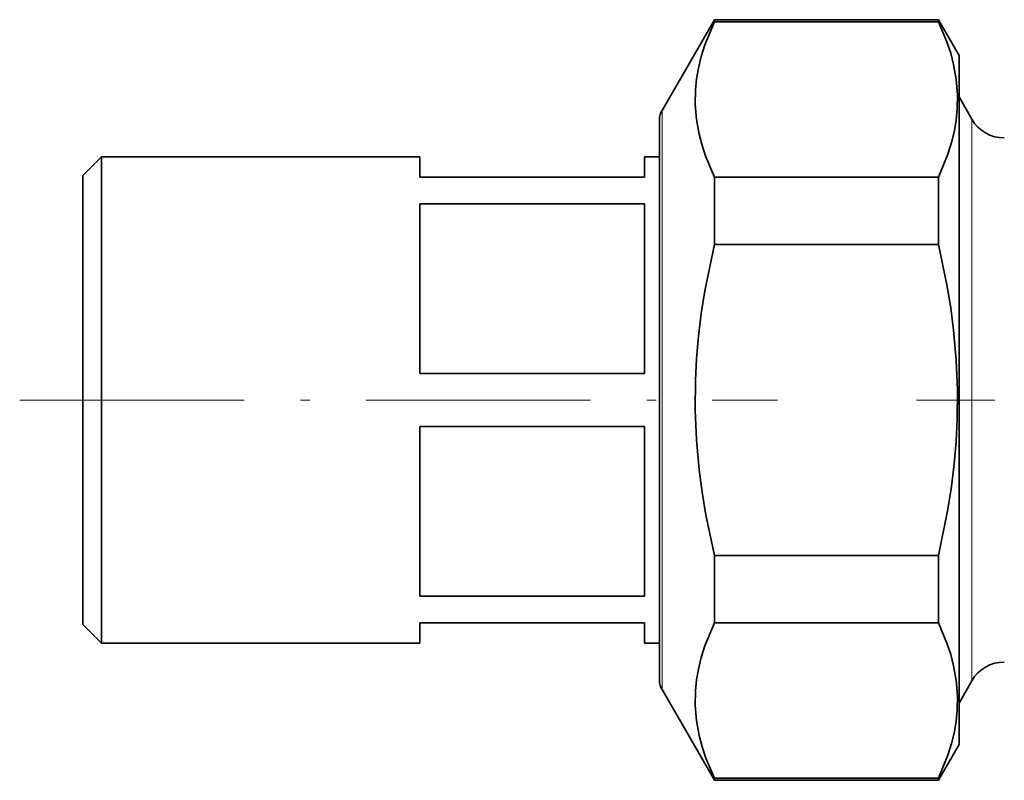
# Model space of a CAD drawing. Extents: x 132 to 288, y 71 to 223.
# Drawn here: x 132 to 184, y 137 to 178 of the extents above; entities that cross this region are included whole.
import ezdxf

# ---------------------------------------------------------------- set-up
doc = ezdxf.new("R2010")
doc.units = 0
doc.linetypes.add('DASHDOT', pattern=[18.5, 12, -3, 0.5, -3])

msp = doc.modelspace()

# ---------------------------------------------------------------- linework, layer by layer
at = {"color": 7, "lineweight": 35}
for p, q in [((165.945114, 173.201233), (168.741943, 178.045471)), ((168.741943, 177.939529), (168.741943, 178.045471)), ((168.741943, 178.045471), (180.711151, 178.045471)), ((180.711151, 177.939529), (168.741943, 177.939529)), ((180.711151, 178.045471), (180.711151, 177.939529)), ((181.811005, 176.140472), (180.711151, 178.045471)), ((181.811005, 139.310455), (181.811005, 176.140472)), ((182.499039, 172.725464), (181.811005, 173.917175)), ((165.80899, 142.757706), (165.80899, 172.693222)), ((135, 169.725464), (136, 170.725464)), ((136, 170.725464), (136, 144.725464)), ((136, 170.725464), (151, 170.725464)), ((151, 170.725464), (153, 170.725464)), ((153, 170.725464), (153, 169.625458)), ((165, 170.725464), (165.80899, 170.725464)), ((165, 169.625458), (165, 170.725464)), ((135, 145.725464), (135, 169.725464)), ((165, 169.625458), (153, 169.625458)), ((168.741943, 169.62709), (180.711151, 169.62709)), ((168.741943, 166.037903), (168.741943, 169.62709)), ((180.711151, 169.62709), (180.711151, 166.037903)), ((153, 168.207855), (153, 159.143082)), ((153, 168.207855), (165, 168.207855)), ((165, 159.143082), (165, 168.207855)), ((180.711151, 166.037903), (168.741943, 166.037903)), ((165, 159.143082), (153, 159.143082)), ((153, 156.307846), (153, 147.243073)), ((153, 156.307846), (165, 156.307846)), ((165, 147.243073), (165, 156.307846)), ((168.741943, 149.413025), (180.711151, 149.413025)), ((168.741943, 145.823837), (168.741943, 149.413025)), ((180.711151, 149.413025), (180.711151, 145.823837)), ((165, 147.243073), (153, 147.243073)), ((136, 144.725464), (135, 145.725464)), ((153, 145.82547), (153, 144.725464)), ((153, 145.82547), (165, 145.82547)), ((165, 144.725464), (165, 145.82547)), ((180.711151, 145.823837), (168.741943, 145.823837)), ((136, 144.725464), (151, 144.725464)), ((151, 144.725464), (153, 144.725464)), ((165, 144.725464), (165.80899, 144.725464)), ((182.499039, 142.725464), (181.811005, 141.533752)), ((168.741943, 137.405457), (165.945114, 142.249695)), ((180.711151, 137.405457), (181.811005, 139.310455)), ((168.741943, 137.511398), (180.711151, 137.511398)), ((168.741943, 137.405457), (168.741943, 137.511398)), ((168.741943, 137.405457), (180.711151, 137.405457)), ((180.711151, 137.511398), (180.711151, 137.405457))]:
    msp.add_line(p, q, dxfattribs=at)
at = {"color": 7, "lineweight": 13}
for p, q in [((165.945114, 173.201233), (165.945114, 142.249695)), ((182.499039, 172.725464), (182.499039, 170.889206)), ((182.499039, 170.889206), (182.499039, 142.725464))]:
    msp.add_line(p, q, dxfattribs=at)
at = {"color": 7, "linetype": 'DASHDOT', "lineweight": 13}
msp.add_line((131.625488, 157.725464), (172.119614, 157.725464), dxfattribs=at)
at = {"color": 7, "linetype": 'DASHDOT', "lineweight": 13, "ltscale": 0.347911}
msp.add_line((179.547775, 157.725464), (193.464233, 157.725464), dxfattribs=at)
at = {"color": 7, "lineweight": 35}
for points in [[(168.741943, 177.939529), (168.234024, 176.703827), (168.039337, 176.081192), (167.889954, 175.464218), (167.790268, 174.881622), (167.732132, 174.301636), (167.720062, 173.510117), (167.785904, 172.717575), (167.929352, 171.920532), (168.087509, 171.317764), (168.288589, 170.709152), (168.741943, 169.62709)], [(180.711151, 169.62709), (181.21907, 170.862793), (181.413742, 171.485428), (181.563141, 172.102386), (181.662811, 172.684982), (181.720963, 173.264984), (181.733032, 174.056488), (181.667175, 174.849045), (181.523727, 175.646072), (181.365585, 176.248856), (181.16449, 176.857452), (180.711151, 177.939529)], [(168.741943, 166.037903), (168.234024, 163.566498), (168.042923, 162.346985), (167.895248, 161.138397), (167.792007, 159.94751), (167.732132, 158.762115), (167.720062, 157.179092), (167.785904, 155.593994), (167.929352, 153.999924), (168.087509, 152.794373), (168.288589, 151.577164), (168.741943, 149.413025)], [(180.711151, 149.413025), (181.21907, 151.88443), (181.410156, 153.103943), (181.557831, 154.312531), (181.661072, 155.503418), (181.720963, 156.688812), (181.733032, 158.271835), (181.667175, 159.856934), (181.523727, 161.451004), (181.365585, 162.656555), (181.16449, 163.873764), (180.711151, 166.037903)], [(168.741943, 145.823837), (168.234024, 144.588135), (168.039337, 143.9655), (167.889954, 143.348541), (167.790268, 142.765945), (167.732132, 142.185944), (167.720062, 141.39444), (167.785904, 140.601883), (167.929352, 139.804855), (168.087509, 139.202072), (168.288589, 138.593475), (168.741943, 137.511398)], [(180.711151, 137.511398), (181.21907, 138.747101), (181.413742, 139.369736), (181.563141, 139.98671), (181.662811, 140.569305), (181.720963, 141.149292), (181.733032, 141.940811), (181.667175, 142.733353), (181.523727, 143.530396), (181.365585, 144.133163), (181.16449, 144.741776), (180.711151, 145.823837)]]:
    msp.add_lwpolyline(points, dxfattribs=at)
for centre, radius, start, end in [((166.824997, 172.693222), 1.016, 149.999997, 180.000005), ((184.231094, 173.725464), 2, 210.000003, 269.999997), ((184.231094, 141.725464), 2, 90.000003, 149.999997), ((166.824997, 142.757706), 1.016, 180.000005, 210.000003)]:
    msp.add_arc(centre, radius, start, end, dxfattribs=at)

doc.saveas('drawing.dxf')
